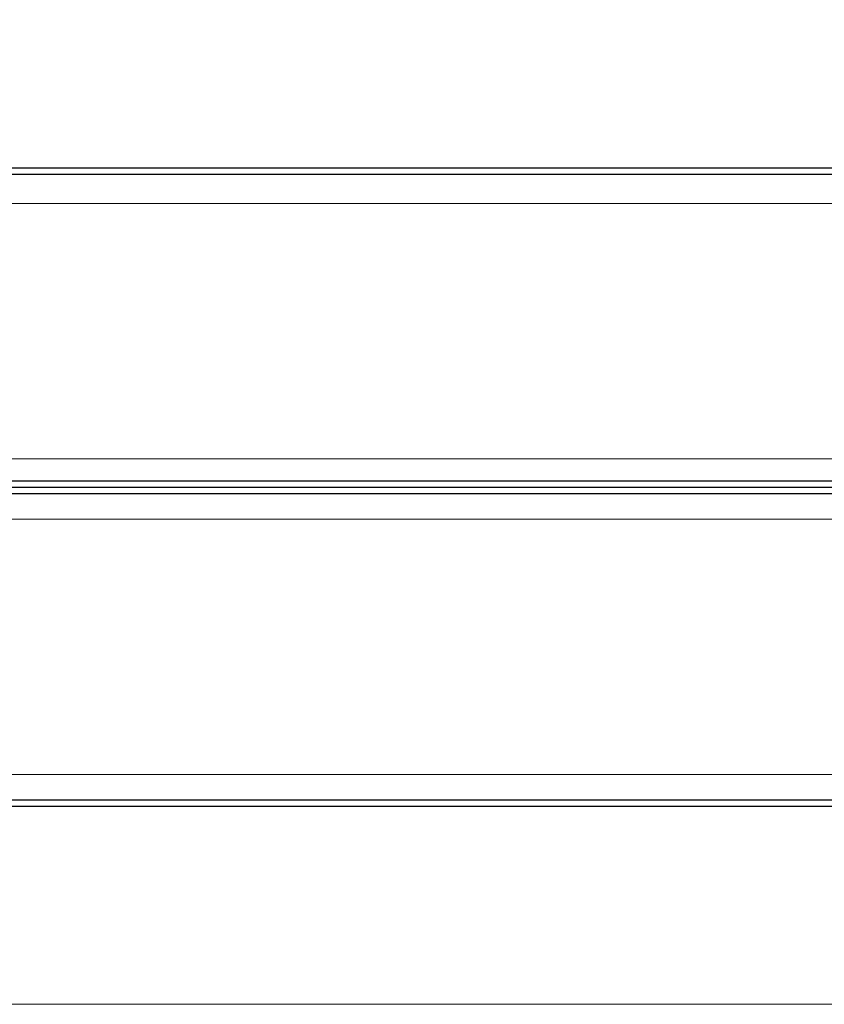
# Model space of a CAD drawing. Units: millimetres. Extents: x 732 to 1839, y 1165 to 1948.
# Drawn here: x 955 to 1081, y 1165 to 1320 of the extents above; entities that cross this region are included whole.
import ezdxf

# ---------------------------------------------------------------- set-up
doc = ezdxf.new("R2010")
doc.units = ezdxf.units.MM
doc.header["$LTSCALE"] = 0.5
doc.layers.add('Border', color=7, linetype='Continuous', lineweight=0)
doc.layers.add('Door', color=4, linetype='Continuous', lineweight=0)
doc.layers.add('Track', color=5, linetype='Continuous')

msp = doc.modelspace()

# ---------------------------------------------------------------- linework, layer by layer
at = {"layer": 'Border', "lineweight": 0}
msp.add_lwpolyline([(1838.98, 1165.39), (1838.98, 1947.92), (732.26, 1947.92), (732.26, 1165.39)], close=True, dxfattribs=at)
at = {"layer": 'Door'}
for p, q in [((1242.88, 1290.85), (803.46, 1290.85)), ((1242.88, 1250.85), (803.46, 1250.85)), ((1243.42, 1241.37), (803.99, 1241.37)), ((1243.42, 1201.37), (803.99, 1201.37))]:
    msp.add_line(p, q, dxfattribs=at)
at = {"layer": 'Track'}
for p, q in [((1425.23, 1296.37), (803.99, 1296.37)), ((1425.23, 1295.37), (803.99, 1295.37)), ((1425.23, 1247.37), (803.99, 1247.37)), ((1425.23, 1246.37), (803.99, 1246.37)), ((1425.23, 1246.37), (803.99, 1246.37)), ((1425.23, 1245.37), (803.99, 1245.37)), ((1425.23, 1197.37), (803.99, 1197.37)), ((1425.23, 1196.37), (803.99, 1196.37))]:
    msp.add_line(p, q, dxfattribs=at)

doc.saveas('drawing.dxf')
